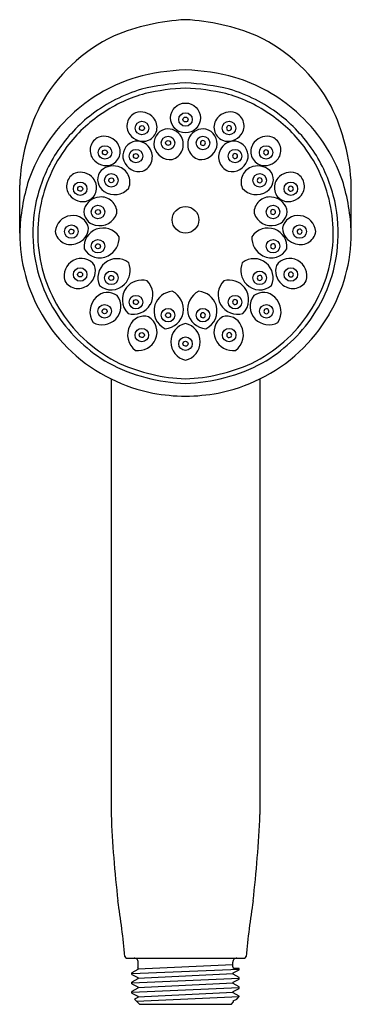
# Model space of a CAD drawing. Units: inches. Extents: x 4750.13 to 4752.67, y 243.05 to 250.6.
import ezdxf

# ---------------------------------------------------------------- set-up
doc = ezdxf.new("R2010")
doc.units = ezdxf.units.IN
doc.header["$LTSCALE"] = 0.64311
doc.header["$MEASUREMENT"] = 0
doc.layers.get('0').update_dxf_attribs({"color": 255, "linetype": 'CONTINUOUS'})
doc.layers.get('Defpoints').update_dxf_attribs({"linetype": 'CONTINUOUS'})
doc.styles.get("Standard").update_dxf_attribs({"font": 'txt', "width": 0.8})

msp = doc.modelspace()

# ---------------------------------------------------------------- linework, layer by layer
for p, q in [((4750.1255, 248.9599), (4750.1255, 249.3263)), ((4752.6655, 248.9599), (4752.6655, 249.3263)), ((4750.8255, 247.8422), (4750.8255, 244.5012)), ((4751.9655, 247.8422), (4751.9655, 244.5012)), ((4750.9427, 243.4012), (4751.8483, 243.4012)), ((4751.0283, 243.3246), (4751.0313, 243.3231)), ((4751.0313, 243.3185), (4751.7577, 243.352)), ((4751.0313, 243.3231), (4751.0313, 243.3138)), ((4751.0333, 243.3343), (4751.0333, 243.3697)), ((4751.7577, 243.3343), (4751.7577, 243.3697)), ((4751.8069, 243.3225), (4751.7695, 243.3225)), ((4751.8069, 243.3119), (4751.8069, 243.3225)), ((4750.9841, 243.2823), (4751.8069, 243.3172)), ((4751.0313, 243.3138), (4750.9841, 243.2885)), ((4750.9841, 243.2762), (4750.9841, 243.2885)), ((4750.9841, 243.2762), (4751.0313, 243.2516)), ((4750.9841, 243.2109), (4751.8069, 243.2467)), ((4751.0313, 243.247), (4751.7597, 243.2824)), ((4751.0313, 243.2516), (4751.0313, 243.2423)), ((4751.7597, 243.2873), (4751.8069, 243.3119)), ((4751.7597, 243.2775), (4751.7597, 243.2873)), ((4751.8069, 243.2529), (4751.7597, 243.2775)), ((4751.8069, 243.2405), (4751.8069, 243.2529)), ((4751.0313, 243.2423), (4750.9841, 243.217)), ((4750.9841, 243.2049), (4750.9841, 243.217)), ((4750.9841, 243.2049), (4751.0313, 243.1802)), ((4750.9841, 243.1395), (4751.8069, 243.1753)), ((4751.0313, 243.1709), (4750.9841, 243.1456)), ((4751.0313, 243.1756), (4751.7597, 243.211)), ((4751.0313, 243.1802), (4751.0313, 243.1709)), ((4751.7597, 243.2159), (4751.8069, 243.2405)), ((4751.7597, 243.206), (4751.7597, 243.2159)), ((4751.8069, 243.1814), (4751.7597, 243.206)), ((4751.7597, 243.1445), (4751.8069, 243.1691)), ((4751.8069, 243.1691), (4751.8069, 243.1814)), ((4750.9841, 243.1334), (4750.9841, 243.1456)), ((4750.9841, 243.1334), (4751.0314, 243.1087)), ((4751.0314, 243.0995), (4751.0049, 243.0851)), ((4751.0203, 243.0697), (4751.8069, 243.1079)), ((4751.0314, 243.1041), (4751.7597, 243.1395)), ((4751.0314, 243.1087), (4751.0314, 243.0995)), ((4751.7597, 243.1345), (4751.7597, 243.1445)), ((4751.8069, 243.1099), (4751.7597, 243.1345)), ((4751.7877, 243.0874), (4751.8069, 243.1059)), ((4751.8069, 243.1059), (4751.8069, 243.1099)), ((4751.0431, 243.0469), (4751.0049, 243.0851)), ((4751.0431, 243.0469), (4751.7479, 243.0469)), ((4751.7479, 243.0469), (4751.7597, 243.0632)), ((4751.7597, 243.0731), (4751.7877, 243.0874)), ((4751.7597, 243.0731), (4751.7597, 243.0632))]:
    msp.add_line(p, q)
for centre, radius in [((4751.3955, 249.8429), 0.1146), ((4751.0621, 249.7652), 0.0518), ((4751.3955, 249.8308), 0.0518), ((4751.7289, 249.7652), 0.0518), ((4751.2621, 249.6509), 0.0518), ((4751.5289, 249.6509), 0.0518), ((4750.7782, 249.5786), 0.0518), ((4751.0157, 249.5504), 0.0518), ((4751.7753, 249.5504), 0.0518), ((4752.0129, 249.5786), 0.0518), ((4750.8271, 249.3647), 0.0518), ((4751.9639, 249.3647), 0.0518), ((4750.5887, 249.3), 0.0518), ((4752.2024, 249.3), 0.0518), ((4750.725, 249.122), 0.0518), ((4751.3955, 249.0619), 0.1026), ((4752.066, 249.122), 0.0518), ((4750.5213, 248.9718), 0.0518), ((4752.2697, 248.9718), 0.0518), ((4750.725, 248.8593), 0.0518), ((4752.066, 248.8593), 0.0518), ((4750.5883, 248.6427), 0.0518), ((4752.2027, 248.6427), 0.0518), ((4750.8271, 248.6166), 0.0518), ((4751.9639, 248.6166), 0.0518), ((4751.0157, 248.4309), 0.0518), ((4751.7753, 248.4309), 0.0518), ((4750.7759, 248.3605), 0.0518), ((4751.2621, 248.3304), 0.0518), ((4751.5289, 248.3304), 0.0518), ((4752.0151, 248.3605), 0.0518), ((4751.061, 248.1779), 0.0518), ((4751.7301, 248.1779), 0.0518), ((4751.3955, 248.1118), 0.0518)]:
    msp.add_circle(centre, radius)
for centre, radius, start, end in [((4751.486, 248.9261), 1.6727, 93.10142, 112.38144), ((4751.305, 248.9261), 1.6727, 67.61856, 86.89858), ((4751.3955, 249.3263), 1.27, 115.48287, 151.4075), ((4751.3955, 249.3263), 1.27, 28.5925, 64.51713), ((4751.4585, 248.5027), 1.7091, 92.11064, 104.96851), ((4751.3326, 248.5027), 1.7091, 75.03149, 87.88936), ((4751.3913, 248.9345), 1.2754, 107.06251, 131.48442), ((4751.3998, 248.9345), 1.2754, 48.51558, 72.93749), ((4751.3923, 248.9345), 1.1768, 106.4301, 127.35743), ((4751.4776, 248.3557), 1.7579, 92.67781, 103.76307), ((4751.4941, 248.2039), 1.8711, 93.02093, 102.57115), ((4751.3134, 248.3557), 1.7579, 76.23693, 87.32219), ((4751.2969, 248.2039), 1.8711, 77.42885, 86.97907), ((4751.3988, 248.9345), 1.1768, 52.64257, 73.5699), ((4751.393, 248.9326), 1.1395, 105.58488, 123.91189), ((4751.398, 248.9326), 1.1395, 56.08811, 74.41512), ((4751.6475, 249.2621), 1.5234, 153.82348, 177.58402), ((4751.3737, 248.9538), 1.2494, 131.46787, 160.83824), ((4751.0535, 249.7651), 0.1244, 38.90092, 109.38539), ((4751.7375, 249.7651), 0.1244, 70.61461, 141.09908), ((4751.4173, 248.9538), 1.2494, 19.16176, 48.53213), ((4751.1435, 249.2621), 1.5234, 2.41598, 26.17652), ((4751.3811, 248.949), 1.1584, 127.35555, 146.18641), ((4751.3843, 248.9453), 1.1241, 123.90616, 142.93015), ((4751.058, 249.7812), 0.1111, 114.33168, 216.01096), ((4751.0682, 249.7713), 0.1091, 293.73348, 41.17155), ((4751.7229, 249.7713), 0.1091, 138.82845, 246.26652), ((4751.733, 249.7812), 0.1111, 323.98904, 65.66832), ((4751.4067, 248.9453), 1.1241, 37.06985, 56.09384), ((4751.4099, 248.949), 1.1584, 33.81359, 52.64445), ((4751.269, 249.6451), 0.1159, 104.01552, 193.48091), ((4751.2598, 249.6404), 0.1187, 28.77889, 99.16543), ((4751.5312, 249.6404), 0.1187, 80.83457, 151.22111), ((4751.5221, 249.6451), 0.1159, 346.51909, 75.98448), ((4750.7762, 249.5947), 0.1111, 114.33168, 216.01096), ((4750.7718, 249.5785), 0.1244, 38.90092, 109.38539), ((4751.0315, 249.5515), 0.1159, 109.61768, 199.08306), ((4751.0695, 249.7886), 0.1247, 215.6696, 289.97702), ((4751.0229, 249.5459), 0.1187, 34.38105, 104.76758), ((4751.2581, 249.6397), 0.1205, 287.0389, 28.68056), ((4751.5329, 249.6397), 0.1205, 151.31944, 252.9611), ((4751.7682, 249.5459), 0.1187, 75.23242, 145.61895), ((4751.7215, 249.7886), 0.1247, 250.02298, 324.3304), ((4751.7595, 249.5515), 0.1159, 340.91694, 70.38232), ((4752.0193, 249.5785), 0.1244, 70.61461, 141.09908), ((4752.0148, 249.5947), 0.1111, 323.98904, 65.66832), ((4751.3747, 248.954), 1.1503, 146.21307, 165.03256), ((4751.3701, 248.9559), 1.1063, 142.92342, 169.50455), ((4750.7864, 249.5848), 0.1091, 293.73348, 41.17155), ((4751.0212, 249.5451), 0.1205, 292.64106, 34.28271), ((4751.2804, 249.6526), 0.1288, 195.53413, 275.82075), ((4751.5106, 249.6526), 0.1288, 264.17925, 344.46587), ((4751.7698, 249.5451), 0.1205, 145.71729, 247.35894), ((4752.0046, 249.5848), 0.1091, 138.82845, 246.26652), ((4751.4209, 248.9559), 1.1063, 10.49545, 37.07658), ((4751.4163, 248.954), 1.1503, 14.96744, 33.78693), ((4750.7877, 249.6021), 0.1247, 215.6696, 289.97702), ((4751.0421, 249.5601), 0.1288, 201.13628, 281.42291), ((4751.7489, 249.5601), 0.1288, 258.57709, 338.86372), ((4752.0033, 249.6021), 0.1247, 250.02298, 324.3304), ((4750.8417, 249.3385), 0.1366, 73.65569, 140.30765), ((4750.848, 249.3521), 0.1218, 337.45108, 74.67325), ((4751.943, 249.3521), 0.1218, 105.32675, 202.54892), ((4751.9493, 249.3385), 0.1366, 39.69235, 106.34431), ((4751.627, 248.9146), 1.5021, 162.59792, 178.27224), ((4750.5955, 249.3185), 0.1111, 114.33168, 216.01096), ((4750.591, 249.3024), 0.1244, 38.90092, 109.38539), ((4750.6056, 249.3086), 0.1091, 293.73348, 41.17155), ((4750.8306, 249.3716), 0.1084, 150.06623, 237.62828), ((4751.9605, 249.3716), 0.1084, 302.37172, 29.93377), ((4752.1854, 249.3086), 0.1091, 138.82845, 246.26652), ((4752.2, 249.3024), 0.1244, 70.61461, 141.09908), ((4752.1955, 249.3185), 0.1111, 323.98904, 65.66832), ((4751.1641, 248.9146), 1.5021, 1.72776, 17.40208), ((4750.8527, 249.3953), 0.1404, 235.18783, 320.16804), ((4751.9384, 249.3953), 0.1404, 219.83196, 304.81217), ((4751.3669, 248.9599), 1.1413, 165.2193, 183.23645), ((4750.607, 249.3259), 0.1247, 215.6696, 289.97702), ((4750.7477, 249.1006), 0.1366, 94.66534, 161.3173), ((4750.7486, 249.1156), 0.1218, 358.46073, 95.68291), ((4752.0424, 249.1156), 0.1218, 84.31709, 181.53927), ((4752.0433, 249.1006), 0.1366, 18.6827, 85.33466), ((4752.1841, 249.3259), 0.1247, 250.02298, 324.3304), ((4751.4241, 248.9599), 1.1413, 356.76355, 14.7807), ((4751.3617, 248.9581), 1.0977, 169.53885, 182.95078), ((4750.7254, 249.1276), 0.1084, 171.07588, 258.63793), ((4752.0657, 249.1276), 0.1084, 281.36207, 8.92412), ((4751.4293, 248.9581), 1.0977, 357.04922, 10.46115), ((4750.531, 248.9602), 0.1341, 96.5703, 175.02212), ((4750.5346, 248.974), 0.1208, 11.12353, 99.02171), ((4750.7375, 249.1576), 0.1404, 256.19748, 341.17769), ((4752.0535, 249.1576), 0.1404, 198.82231, 283.80252), ((4752.2564, 248.974), 0.1208, 80.97829, 168.87647), ((4752.26, 248.9602), 0.1341, 4.97788, 83.4297), ((4750.5244, 249.0047), 0.129, 288.36632, 356.7202), ((4750.7627, 248.8533), 0.145, 110.30757, 185.32642), ((4750.7639, 248.8524), 0.1464, 33.18454, 110.63303), ((4752.0271, 248.8524), 0.1464, 69.36697, 146.81546), ((4752.0283, 248.8533), 0.145, 354.67358, 69.69243), ((4752.2667, 249.0047), 0.129, 183.2798, 251.63368), ((4751.3618, 248.9603), 1.2363, 180.01873, 210.47429), ((4750.5161, 248.9922), 0.1204, 189.75685, 294.00156), ((4750.7352, 248.9222), 0.1516, 296.36732, 3.88591), ((4752.0558, 248.9222), 0.1516, 176.11409, 243.63268), ((4752.275, 248.9922), 0.1204, 245.99844, 350.24315), ((4751.4292, 248.9603), 1.2363, 329.52571, 359.98127), ((4751.3658, 248.9608), 1.1402, 183.28329, 213.69285), ((4751.3667, 248.959), 1.1027, 182.98043, 213.32799), ((4750.7383, 248.9094), 0.1387, 210.07102, 297.57466), ((4752.0527, 248.9094), 0.1387, 242.42534, 329.92898), ((4751.4244, 248.959), 1.1027, 326.67201, 357.01957), ((4751.4252, 248.9608), 1.1402, 326.30715, 356.71671), ((4750.5972, 248.6457), 0.1208, 32.47718, 120.37537), ((4750.8704, 248.6175), 0.1464, 52.03319, 129.48167), ((4751.9206, 248.6175), 0.1464, 50.51833, 127.96681), ((4752.1938, 248.6457), 0.1208, 59.62463, 147.52282), ((4750.5988, 248.6315), 0.1341, 117.92396, 196.37578), ((4750.5765, 248.6706), 0.129, 309.71998, 18.07385), ((4750.8689, 248.618), 0.145, 129.15622, 204.17506), ((4750.8207, 248.6743), 0.1516, 315.21596, 22.73456), ((4751.9704, 248.6743), 0.1516, 157.26544, 224.78404), ((4751.9221, 248.618), 0.145, 335.82494, 50.84378), ((4752.2146, 248.6706), 0.129, 161.92615, 230.28002), ((4752.1922, 248.6315), 0.1341, 343.62422, 62.07604), ((4750.5733, 248.6559), 0.1204, 211.1105, 315.35521), ((4750.8278, 248.6631), 0.1387, 228.91966, 316.42331), ((4751.0643, 248.4503), 0.1529, 142.80371, 224.46627), ((4751.0636, 248.4436), 0.1565, 75.6787, 140.69494), ((4750.9891, 248.4872), 0.1566, 331.06955, 43.65517), ((4751.8019, 248.4872), 0.1566, 136.34483, 208.93045), ((4751.7274, 248.4436), 0.1565, 39.30506, 104.3213), ((4751.7267, 248.4503), 0.1529, 315.53373, 37.19629), ((4751.9633, 248.6631), 0.1387, 223.57669, 311.08034), ((4752.2177, 248.6559), 0.1204, 224.64479, 328.8895), ((4750.8177, 248.3559), 0.1541, 133.5147, 212.2071), ((4750.7995, 248.3829), 0.1221, 53.7883, 136.06676), ((4750.7614, 248.3971), 0.1388, 316.3824, 37.40125), ((4751.3087, 248.358), 0.1565, 95.58325, 160.59949), ((4751.2237, 248.3736), 0.1566, 350.97409, 63.55972), ((4751.5673, 248.3736), 0.1566, 116.44028, 189.02591), ((4751.4824, 248.358), 0.1565, 19.40051, 84.41675), ((4752.0296, 248.3971), 0.1388, 142.59875, 223.6176), ((4751.9915, 248.3829), 0.1221, 43.93324, 126.2117), ((4751.9733, 248.3559), 0.1541, 327.7929, 46.4853), ((4750.995, 248.4918), 0.1538, 255.02871, 328.48679), ((4751.307, 248.3646), 0.1529, 162.70826, 244.37082), ((4751.484, 248.3646), 0.1529, 295.62918, 17.29174), ((4751.796, 248.4918), 0.1538, 211.51321, 284.97129), ((4751.3821, 248.9725), 1.26, 210.4868, 243.78603), ((4751.3844, 248.9733), 1.1627, 213.69721, 240.21934), ((4751.3858, 248.972), 1.1259, 213.34833, 243.8888), ((4750.7554, 248.4088), 0.1513, 243.24543, 314.70961), ((4751.0797, 248.2012), 0.1221, 74.05319, 156.33166), ((4751.039, 248.2013), 0.1388, 336.6473, 57.66614), ((4751.2277, 248.38), 0.1538, 274.93326, 348.39134), ((4751.5633, 248.38), 0.1538, 191.60866, 265.06674), ((4751.752, 248.2013), 0.1388, 122.33386, 203.3527), ((4751.7113, 248.2012), 0.1221, 23.66834, 105.94681), ((4751.4052, 248.972), 1.1259, 296.1112, 326.65167), ((4752.0356, 248.4088), 0.1513, 225.29039, 296.75457), ((4751.409, 248.9725), 1.26, 296.21397, 329.5132), ((4751.4066, 248.9733), 1.1627, 299.78066, 326.30279), ((4751.1061, 248.1821), 0.1541, 153.77959, 232.47199), ((4751.426, 248.1277), 0.1432, 102.28273, 180.51972), ((4751.365, 248.1277), 0.1432, 359.48028, 77.71727), ((4751.6849, 248.1821), 0.1541, 307.52801, 26.22041), ((4751.0293, 248.2103), 0.1513, 263.51032, 334.97451), ((4751.4301, 248.1281), 0.1474, 180.6602, 256.41965), ((4751.3609, 248.1281), 0.1474, 283.58035, 359.3398), ((4751.7617, 248.2103), 0.1513, 205.02549, 276.48968), ((4751.4329, 249.1341), 1.3269, 241.84924, 268.38368), ((4751.4334, 249.1541), 1.3108, 245.52476, 268.34487), ((4751.3581, 249.1341), 1.3269, 271.61632, 298.15076), ((4751.3577, 249.1541), 1.3108, 271.65513, 294.47524), ((4751.3892, 248.9766), 1.2667, 243.57569, 258.94106), ((4751.4018, 248.9766), 1.2667, 281.05894, 296.42431), ((4751.4273, 249.3165), 1.6079, 259.93191, 268.86605), ((4751.3637, 249.3165), 1.6079, 271.13395, 280.06809), ((4759.7411, 244.8709), 8.9232, 182.37455, 186.63657), ((4743.05, 244.8709), 8.9232, 353.36343, 357.62545), ((4744.5447, 242.8334), 6.4124, 5.17957, 9.028), ((4758.2463, 242.8334), 6.4124, 170.972, 174.82043), ((4750.943, 243.4133), 0.0121, 184.75676, 268.57849), ((4751.0018, 243.3697), 0.0315, 359.96566, 90.03434), ((4751.7892, 243.3697), 0.0315, 89.96566, 180.03434), ((4751.848, 243.4133), 0.0121, 271.42151, 355.24324), ((4751.0215, 243.3343), 0.0118, 305.47216, 0), ((4751.7695, 243.3343), 0.0118, 180, 270)]:
    msp.add_arc(centre, radius, start, end)
for centre in [(4751.3955, 249.8308), (4751.0621, 249.7652), (4751.2621, 249.6509), (4750.7782, 249.5786), (4751.0157, 249.5504), (4750.8271, 249.3647), (4750.5887, 249.3), (4750.725, 249.122), (4750.5213, 248.9718), (4750.725, 248.8593), (4750.5883, 248.6427), (4750.8271, 248.6166), (4750.7759, 248.3605), (4751.0157, 248.4309), (4751.2621, 248.3304), (4751.061, 248.1779), (4751.3955, 248.1118)]:
    msp.add_ellipse(centre, major_axis=(0.0192, -0.0008), ratio=0.980396)
at = {"extrusion": (0, 0, -1)}
for centre in [(4751.7289, 249.7652), (4751.5289, 249.6509), (4752.0129, 249.5786), (4751.7753, 249.5504), (4751.9639, 249.3647), (4752.2024, 249.3), (4752.066, 249.122), (4752.2697, 248.9718), (4752.066, 248.8593), (4751.9639, 248.6166), (4752.2027, 248.6427), (4751.7753, 248.4309), (4752.0151, 248.3605), (4751.5289, 248.3304), (4751.7301, 248.1779)]:
    msp.add_ellipse(centre, major_axis=(-0.0192, -0.0008), ratio=0.980396, dxfattribs=at)

# ---------------------------------------------------------------- texts
at = {"layer": 'Defpoints'}
for tag, p, s in [('TRADENAME', (4751.3897, 243.3976), ''), ('MODELNUMBER', (4751.3897, 243.3992), 'K-26286W-G'), ('PRODUCT', (4751.3897, 243.3959), 'HANDSHOWER')]:
    msp.add_attdef(tag, p, s, height=0.001, dxfattribs=at)

doc.saveas('drawing.dxf')
